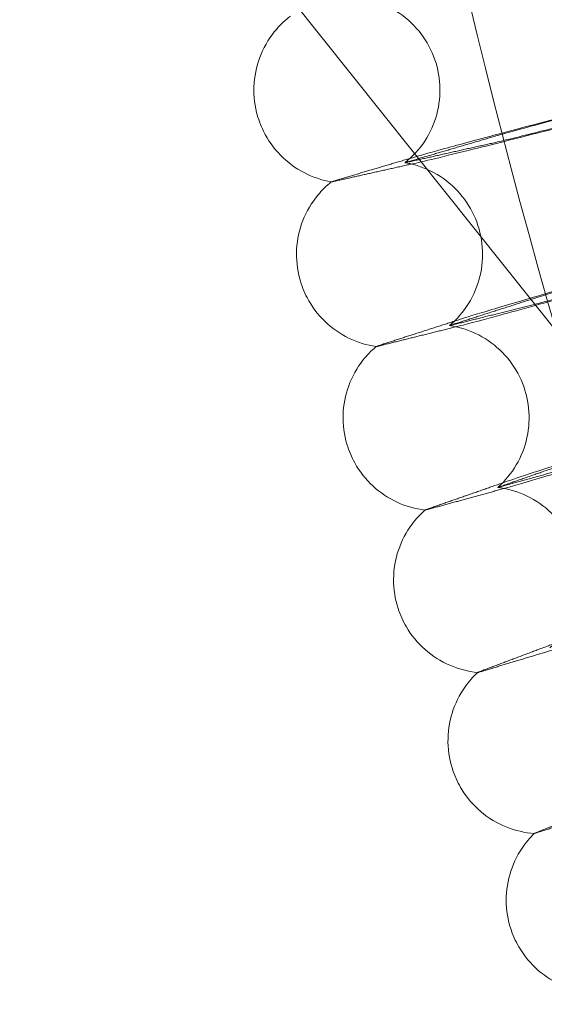
# Model space of a CAD drawing. Units: millimetres. Extents: x 3460 to 9163, y -2799 to 4551.
# Drawn here: x 6993 to 7038, y 665 to 750 of the extents above; entities that cross this region are included whole.
import ezdxf

# ---------------------------------------------------------------- set-up
doc = ezdxf.new("R2010")
doc.units = ezdxf.units.MM

# ---------------------------------------------------------------- blocks, each defined once
blk = doc.blocks.new('A$C71285002')
at = {"color": 0, "linetype": 'Continuous', "lineweight": 0}
blk.add_line((789.515, 533.759), (572.044, 806.391), dxfattribs=at)
for points, knots in [([(1795.493, 892.682), (1795.493, 955.827), (1785.304, 1018.961), (1745.576, 1138.839), (1716.044, 1195.563), (1640.623, 1296.86), (1594.746, 1341.415), (1491.287, 1413.844), (1433.724, 1441.707), (1312.733, 1477.916), (1249.326, 1486.256), (1123.087, 1482.569), (1060.276, 1470.541), (941.605, 1427.331), (885.766, 1396.156), (786.712, 1317.811), (743.514, 1270.654), (674.134, 1165.128), (647.964, 1106.777), (615.302, 984.784), (608.816, 921.163), (616.188, 795.089), (630.045, 732.657), (676.703, 615.302), (709.496, 560.399), (790.702, 463.678), (839.102, 421.877), (946.612, 355.61), (1005.704, 331.155), (1128.602, 302.07), (1192.387, 297.445), (1318.196, 308.495), (1380.199, 324.168), (1496.145, 374.232), (1550.069, 408.613), (1644.38, 492.607), (1684.751, 542.205), (1747.853, 651.601), (1770.572, 711.38), (1791.405, 812.495), (1795.493, 852.588), (1795.493, 892.682)], [0, 0, 0, 0, 0.32, 0.32, 0.64, 0.64, 0.959999, 0.959999, 1.28, 1.28, 1.6, 1.6, 1.92, 1.92, 2.24, 2.24, 2.56, 2.56, 2.88, 2.88, 3.2, 3.2, 3.52, 3.52, 3.84, 3.84, 4.159999, 4.159999, 4.48, 4.48, 4.8, 4.8, 5.12, 5.12, 5.44, 5.44, 5.76, 5.76, 6.08, 6.08, 6.283185, 6.283185, 6.283185, 6.283185]), ([(1779.493, 892.682), (1779.493, 954.12), (1769.579, 1015.548), (1730.925, 1132.187), (1702.191, 1187.377), (1628.808, 1285.936), (1584.171, 1329.287), (1483.509, 1399.759), (1427.501, 1426.868), (1309.78, 1462.098), (1248.087, 1470.213), (1125.26, 1466.626), (1064.146, 1454.923), (948.683, 1412.881), (894.353, 1382.549), (797.976, 1306.321), (755.946, 1260.439), (688.441, 1157.765), (662.978, 1100.991), (631.199, 982.295), (624.888, 920.393), (632.061, 797.726), (645.544, 736.982), (690.941, 622.799), (722.847, 569.379), (801.859, 475.272), (848.951, 434.601), (953.555, 370.125), (1011.05, 346.332), (1130.627, 318.033), (1192.688, 313.533), (1315.097, 324.284), (1375.423, 339.534), (1488.235, 388.245), (1540.702, 421.696), (1632.464, 503.42), (1671.744, 551.677), (1733.14, 658.117), (1755.246, 716.28), (1775.516, 814.662), (1779.493, 853.672), (1779.493, 892.682)], [0, 0, 0, 0, 0.32, 0.32, 0.64, 0.64, 0.960001, 0.960001, 1.28, 1.28, 1.6, 1.6, 1.92, 1.92, 2.24, 2.24, 2.56, 2.56, 2.88, 2.88, 3.2, 3.2, 3.52, 3.52, 3.84, 3.84, 4.160001, 4.160001, 4.48, 4.48, 4.8, 4.8, 5.12, 5.12, 5.44, 5.44, 5.76, 5.76, 6.08, 6.08, 6.283185, 6.283185, 6.283185, 6.283185]), ([(622.049, 741.9), (622.7, 742.422), (623.277, 743.056), (624.195, 744.457), (624.547, 745.241), (624.987, 746.866), (625.078, 747.726), (624.987, 749.412), (624.804, 750.258), (624.191, 751.831), (623.754, 752.577), (622.68, 753.88), (622.03, 754.452), (620.603, 755.353), (619.808, 755.694), (618.853, 755.933), (618.715, 755.964), (618.576, 755.991)], [0, 0, 0, 0, 2.509117, 2.509117, 5.026487, 5.026487, 7.558612, 7.558612, 10.091079, 10.091079, 12.623592, 12.623592, 15.156081, 15.156081, 17.688315, 17.688315, 18.113815, 18.113815, 18.113815, 18.113815]), ([(609.276, 746.225), (609.073, 747.052), (609.002, 747.922), (609.135, 749.613), (609.339, 750.454), (609.992, 752.011), (610.448, 752.746), (611.358, 753.794), (611.758, 754.17), (612.19, 754.5)], [0, 0, 0, 0, 2.554937, 2.554937, 5.087268, 5.087268, 7.619974, 7.619974, 9.252583, 9.252583, 9.252583, 9.252583]), ([(648.8, 749.28), (645.296, 748.371), (641.841, 747.469), (635.408, 745.778), (632.492, 745.006), (628.1, 743.832), (626.475, 743.393), (623.99, 742.709), (623.132, 742.466), (622.679, 742.327)], [0, 0, 0, 0, 1.086091, 1.086091, 2.172699, 2.172699, 3.032573, 3.032573, 3.880026, 3.880026, 3.880026, 3.880026]), ([(629.284, 744.03), (629.509, 744.099), (629.868, 744.202), (631.278, 744.596), (632.648, 744.968), (636.129, 745.9), (638.206, 746.45), (641.808, 747.397), (643.171, 747.754), (645.962, 748.482), (647.38, 748.851), (648.8, 749.219)], [0, 0, 0, 0, 0.40962, 0.40962, 1.188135, 1.188135, 1.967444, 1.967444, 2.40953, 2.40953, 2.849581, 2.849581, 2.849581, 2.849581]), ([(648.8, 748.453), (647.283, 748.059), (645.767, 747.667), (641.802, 746.646), (639.449, 746.044), (635.274, 744.984), (633.491, 744.536), (631.404, 744.02), (630.808, 743.875), (629.858, 743.648), (629.506, 743.566), (629.284, 743.519)], [0, 0, 0, 0, 0.470347, 0.470347, 1.257407, 1.257407, 2.042926, 2.042926, 2.446042, 2.446042, 2.849848, 2.849848, 2.849848, 2.849848]), ([(615.706, 740.252), (614.892, 740.39), (614.088, 740.659), (612.611, 741.427), (611.921, 741.938), (610.743, 743.138), (610.242, 743.844), (609.614, 745.118), (609.414, 745.665), (609.276, 746.225)], [0, 0, 0, 0, 2.483646, 2.483646, 4.996245, 4.996245, 7.528783, 7.528783, 9.257855, 9.257855, 9.257855, 9.257855]), ([(623.434, 741.967), (624.116, 742.125), (625.097, 742.363), (628.22, 743.133), (630.655, 743.743), (635.658, 745.012), (638.002, 745.61), (640.486, 746.247)], [0.355368, 0.355368, 0.355368, 0.355368, 1.098367, 1.098367, 2.19637, 2.19637, 3.011685, 3.011685, 3.011685, 3.011685]), ([(622.256, 741.938), (622.219, 741.93), (622.187, 741.922), (622.085, 741.901), (622.048, 741.895), (622.048, 741.899), (622.049, 741.9), (622.054, 741.903), (622.058, 741.904), (622.073, 741.91), (622.088, 741.915), (622.143, 741.933), (622.193, 741.948), (622.256, 741.967)], [0, 0, 0, 0, 0.051356, 0.051356, 0.1907809, 0.1907809, 0.2164048, 0.2164048, 0.2420765, 0.2420765, 0.2933986, 0.2933986, 0.3814872, 0.3814872, 0.3814872, 0.3814872]), ([(625.862, 727.894), (626.501, 728.432), (627.062, 729.08), (627.946, 730.503), (628.28, 731.296), (628.679, 732.931), (628.749, 733.793), (628.618, 735.476), (628.415, 736.318), (627.764, 737.875), (627.308, 738.611), (626.202, 739.887), (625.539, 740.443), (624.091, 741.31), (623.287, 741.631), (622.327, 741.847), (622.189, 741.874), (622.049, 741.898)], [0, 0, 0, 0, 2.510122, 2.510122, 5.027666, 5.027666, 7.559797, 7.559797, 10.092264, 10.092264, 12.624776, 12.624776, 15.157265, 15.157265, 17.689502, 17.689502, 18.113778, 18.113778, 18.113778, 18.113778]), ([(612.989, 731.91), (612.765, 732.731), (612.673, 733.6), (612.766, 735.293), (612.95, 736.139), (613.564, 737.711), (614.003, 738.457), (614.887, 739.527), (615.278, 739.913), (615.702, 740.252)], [0, 0, 0, 0, 2.554934, 2.554934, 5.087262, 5.087262, 7.619965, 7.619965, 9.252566, 9.252566, 9.252566, 9.252566]), ([(616.051, 740.369), (615.82, 740.3), (615.704, 740.262), (615.704, 740.252), (615.705, 740.252), (615.706, 740.252)], [0.0000001, 0.0000001, 0.0000001, 0.0000001, 0.335883, 0.335883, 0.3646487, 0.3646487, 0.3646487, 0.3646487]), ([(615.706, 740.252), (615.707, 740.251), (615.708, 740.251), (615.714, 740.251), (615.721, 740.252), (615.746, 740.255), (615.771, 740.259), (615.862, 740.277), (615.945, 740.294), (616.051, 740.318)], [0.3646487, 0.3646487, 0.3646487, 0.3646487, 0.380955, 0.380955, 0.4260996, 0.4260996, 0.5163657, 0.5163657, 0.6714859, 0.6714859, 0.6714859, 0.6714859]), ([(652.438, 735.919), (648.957, 734.925), (645.524, 733.94), (639.133, 732.095), (636.237, 731.253), (631.873, 729.972), (630.26, 729.494), (627.791, 728.751), (626.939, 728.487), (626.488, 728.337)], [0, 0, 0, 0, 1.086091, 1.086091, 2.172699, 2.172699, 3.032573, 3.032573, 3.880026, 3.880026, 3.880026, 3.880026]), ([(633.049, 730.199), (633.274, 730.274), (633.63, 730.385), (635.031, 730.813), (636.392, 731.218), (639.85, 732.233), (641.914, 732.834), (645.491, 733.867), (646.846, 734.257), (649.618, 735.052), (651.028, 735.455), (652.438, 735.858)], [0, 0, 0, 0, 0.40962, 0.40962, 1.188135, 1.188135, 1.967444, 1.967444, 2.40953, 2.40953, 2.849581, 2.849581, 2.849581, 2.849581]), ([(652.438, 735.092), (650.931, 734.662), (649.425, 734.233), (645.486, 733.116), (643.148, 732.457), (639, 731.297), (637.229, 730.806), (635.156, 730.24), (634.564, 730.081), (633.62, 729.83), (633.271, 729.741), (633.049, 729.688)], [0, 0, 0, 0, 0.470347, 0.470347, 1.257407, 1.257407, 2.042926, 2.042926, 2.446042, 2.446042, 2.849848, 2.849848, 2.849848, 2.849848]), ([(633.273, 729.632), (634.48, 729.966), (635.816, 730.338), (639.456, 731.355), (641.875, 732.035), (646.242, 733.269), (648.103, 733.797), (649.989, 734.333)], [1.638902, 1.638902, 1.638902, 1.638902, 2.19637, 2.19637, 3.04032, 3.04032, 3.634002, 3.634002, 3.634002, 3.634002]), ([(619.561, 726.093), (618.744, 726.212), (617.933, 726.462), (616.437, 727.195), (615.735, 727.689), (614.529, 728.86), (614.011, 729.554), (613.353, 730.812), (613.14, 731.354), (612.989, 731.91)], [0, 0, 0, 0, 2.484904, 2.484904, 4.997932, 4.997932, 7.530467, 7.530467, 9.25777, 9.25777, 9.25777, 9.25777]), ([(626.488, 727.806), (627.067, 727.944), (628.308, 728.272), (631.054, 729.02), (632.103, 729.308), (633.273, 729.632)], [0.009336, 0.009336, 0.009336, 0.009336, 1.098367, 1.098367, 1.638902, 1.638902, 1.638902, 1.638902]), ([(626.068, 727.937), (626.031, 727.928), (625.999, 727.92), (625.898, 727.896), (625.861, 727.889), (625.861, 727.894), (625.863, 727.895), (625.868, 727.897), (625.871, 727.899), (625.886, 727.905), (625.902, 727.911), (625.956, 727.93), (626.005, 727.946), (626.068, 727.966)], [0, 0, 0, 0, 0.051356, 0.051356, 0.1907809, 0.1907809, 0.2164048, 0.2164048, 0.2420765, 0.2420765, 0.2933986, 0.2933986, 0.3814872, 0.3814872, 0.3814872, 0.3814872]), ([(630.013, 713.985), (630.639, 714.538), (631.184, 715.2), (632.034, 716.645), (632.348, 717.446), (632.708, 719.09), (632.757, 719.954), (632.584, 721.633), (632.361, 722.469), (631.672, 724.01), (631.198, 724.735), (630.062, 725.983), (629.386, 726.523), (627.917, 727.354), (627.106, 727.656), (626.141, 727.848), (626.002, 727.872), (625.863, 727.892)], [0, 0, 0, 0, 2.511214, 2.511214, 5.028948, 5.028948, 7.561085, 7.561085, 10.093552, 10.093552, 12.626064, 12.626064, 15.158552, 15.158552, 17.690792, 17.690792, 18.113739, 18.113739, 18.113739, 18.113739]), ([(619.904, 726.219), (619.675, 726.145), (619.559, 726.103), (619.559, 726.094), (619.56, 726.094), (619.561, 726.093)], [0.0000001, 0.0000001, 0.0000001, 0.0000001, 0.335883, 0.335883, 0.3647584, 0.3647584, 0.3647584, 0.3647584]), ([(617.046, 717.688), (616.803, 718.504), (616.69, 719.37), (616.742, 721.065), (616.905, 721.915), (617.481, 723.502), (617.902, 724.258), (618.76, 725.349), (619.142, 725.744), (619.557, 726.094)], [0, 0, 0, 0, 2.554931, 2.554931, 5.087255, 5.087255, 7.619955, 7.619955, 9.252548, 9.252548, 9.252548, 9.252548]), ([(619.561, 726.093), (619.562, 726.093), (619.563, 726.093), (619.569, 726.093), (619.575, 726.094), (619.6, 726.098), (619.626, 726.102), (619.716, 726.122), (619.798, 726.142), (619.904, 726.168)], [0.3647584, 0.3647584, 0.3647584, 0.3647584, 0.380955, 0.380955, 0.4260996, 0.4260996, 0.5163657, 0.5163657, 0.6714859, 0.6714859, 0.6714859, 0.6714859]), ([(656.398, 722.65), (652.942, 721.572), (649.534, 720.504), (643.189, 718.505), (640.313, 717.593), (635.981, 716.208), (634.379, 715.691), (631.927, 714.888), (631.081, 714.604), (630.634, 714.443)], [0, 0, 0, 0, 1.086091, 1.086091, 2.172699, 2.172699, 3.032573, 3.032573, 3.880026, 3.880026, 3.880026, 3.880026]), ([(623.757, 712.032), (622.936, 712.131), (622.119, 712.362), (620.606, 713.059), (619.892, 713.536), (618.658, 714.679), (618.124, 715.36), (617.436, 716.601), (617.211, 717.137), (617.046, 717.688)], [0, 0, 0, 0, 2.486273, 2.486273, 4.999767, 4.999767, 7.532299, 7.532299, 9.257677, 9.257677, 9.257677, 9.257677]), ([(630.634, 713.912), (631.209, 714.064), (632.441, 714.421), (636.1, 715.514), (638.502, 716.242), (641.838, 717.262), (642.356, 717.421), (642.884, 717.583)], [0.009336, 0.009336, 0.009336, 0.009336, 1.098367, 1.098367, 2.19637, 2.19637, 2.392306, 2.392306, 2.392306, 2.392306]), ([(630.218, 714.033), (630.181, 714.023), (630.149, 714.014), (630.049, 713.988), (630.012, 713.98), (630.012, 713.984), (630.013, 713.985), (630.018, 713.988), (630.022, 713.99), (630.037, 713.997), (630.052, 714.003), (630.106, 714.023), (630.155, 714.04), (630.218, 714.062)], [0, 0, 0, 0, 0.051356, 0.051356, 0.1907809, 0.1907809, 0.2164048, 0.2164048, 0.2420765, 0.2420765, 0.2933986, 0.2933986, 0.3814872, 0.3814872, 0.3814872, 0.3814872]), ([(634.498, 700.18), (635.111, 700.749), (635.641, 701.424), (636.455, 702.889), (636.749, 703.697), (637.069, 705.35), (637.097, 706.215), (636.884, 707.889), (636.64, 708.72), (635.914, 710.244), (635.423, 710.956), (634.257, 712.177), (633.568, 712.7), (632.079, 713.495), (631.26, 713.777), (630.292, 713.946), (630.153, 713.966), (630.014, 713.983)], [0, 0, 0, 0, 2.512392, 2.512392, 5.03033, 5.03033, 7.562473, 7.562473, 10.09494, 10.09494, 12.627452, 12.627452, 15.15994, 15.15994, 17.692183, 17.692183, 18.113696, 18.113696, 18.113696, 18.113696]), ([(621.446, 703.569), (621.183, 704.379), (621.049, 705.242), (621.06, 706.938), (621.203, 707.791), (621.741, 709.391), (622.143, 710.157), (622.974, 711.269), (623.346, 711.673), (623.753, 712.033)], [0, 0, 0, 0, 2.554927, 2.554927, 5.087247, 5.087247, 7.619944, 7.619944, 9.252529, 9.252529, 9.252529, 9.252529]), ([(624.098, 712.166), (623.87, 712.087), (623.755, 712.042), (623.755, 712.033), (623.756, 712.033), (623.757, 712.032)], [0.0000001, 0.0000001, 0.0000001, 0.0000001, 0.335883, 0.335883, 0.3648512, 0.3648512, 0.3648512, 0.3648512]), ([(623.757, 712.032), (623.758, 712.032), (623.759, 712.032), (623.765, 712.032), (623.771, 712.033), (623.796, 712.038), (623.821, 712.043), (623.911, 712.065), (623.992, 712.086), (624.098, 712.115)], [0.3648512, 0.3648512, 0.3648512, 0.3648512, 0.380955, 0.380955, 0.4260996, 0.4260996, 0.5163657, 0.5163657, 0.6714859, 0.6714859, 0.6714859, 0.6714859]), ([(628.292, 698.077), (627.468, 698.156), (626.645, 698.367), (625.115, 699.028), (624.39, 699.488), (623.129, 700.601), (622.579, 701.269), (621.862, 702.493), (621.624, 703.023), (621.446, 703.569)], [0, 0, 0, 0, 2.487751, 2.487751, 5.001746, 5.001746, 7.534275, 7.534275, 9.257577, 9.257577, 9.257577, 9.257577]), ([(626.186, 689.56), (625.903, 690.364), (625.749, 691.223), (625.719, 692.919), (625.841, 693.775), (626.34, 695.388), (626.723, 696.164), (627.527, 697.295), (627.89, 697.708), (628.287, 698.077)], [0, 0, 0, 0, 2.554923, 2.554923, 5.087239, 5.087239, 7.619933, 7.619933, 9.252509, 9.252509, 9.252509, 9.252509]), ([(628.63, 698.219), (628.403, 698.134), (628.289, 698.087), (628.289, 698.078), (628.29, 698.077), (628.292, 698.077)], [0.0000001, 0.0000001, 0.0000001, 0.0000001, 0.335883, 0.335883, 0.3649271, 0.3649271, 0.3649271, 0.3649271]), ([(628.292, 698.077), (628.293, 698.077), (628.294, 698.077), (628.3, 698.077), (628.306, 698.078), (628.33, 698.083), (628.355, 698.089), (628.444, 698.113), (628.525, 698.137), (628.63, 698.168)], [0.3649271, 0.3649271, 0.3649271, 0.3649271, 0.380955, 0.380955, 0.4260996, 0.4260996, 0.5163657, 0.5163657, 0.6714859, 0.6714859, 0.6714859, 0.6714859]), ([(633.162, 684.235), (632.336, 684.294), (631.508, 684.486), (629.962, 685.11), (629.226, 685.553), (627.938, 686.635), (627.372, 687.29), (626.627, 688.496), (626.376, 689.019), (626.186, 689.56)], [0, 0, 0, 0, 2.489334, 2.489334, 5.003866, 5.003866, 7.536391, 7.536391, 9.257471, 9.257471, 9.257471, 9.257471]), ([(631.263, 675.67), (630.961, 676.466), (630.785, 677.322), (630.715, 679.016), (630.816, 679.875), (631.276, 681.5), (631.64, 682.284), (632.417, 683.435), (632.769, 683.856), (633.158, 684.236)], [0, 0, 0, 0, 2.554918, 2.554918, 5.087231, 5.087231, 7.61992, 7.61992, 9.252487, 9.252487, 9.252487, 9.252487]), ([(633.497, 684.385), (633.273, 684.295), (633.16, 684.245), (633.16, 684.236), (633.161, 684.235), (633.162, 684.235)], [0.0000001, 0.0000001, 0.0000001, 0.0000001, 0.335883, 0.335883, 0.3649861, 0.3649861, 0.3649861, 0.3649861]), ([(633.162, 684.235), (633.163, 684.235), (633.164, 684.235), (633.17, 684.236), (633.176, 684.237), (633.2, 684.242), (633.225, 684.249), (633.314, 684.275), (633.394, 684.3), (633.497, 684.334)], [0.3649861, 0.3649861, 0.3649861, 0.3649861, 0.380955, 0.380955, 0.4260996, 0.4260996, 0.5163657, 0.5163657, 0.6714859, 0.6714859, 0.6714859, 0.6714859]), ([(638.366, 670.515), (637.538, 670.554), (636.705, 670.726), (635.144, 671.313), (634.397, 671.738), (633.084, 672.79), (632.502, 673.431), (631.728, 674.618), (631.466, 675.134), (631.263, 675.67)], [0, 0, 0, 0, 2.491021, 2.491021, 5.006123, 5.006123, 7.538643, 7.538643, 9.257358, 9.257358, 9.257358, 9.257358])]:
    blk.add_open_spline(points, degree=3, knots=knots, dxfattribs=at)
for points, weights in [([(622.256, 741.967), (625.67, 742.969), (629.268, 744.026)], [0.999982785926, 0.999903227239, 0.999983434791]), ([(629.268, 744.026), (629.276, 744.028), (629.284, 744.03)], [0.999999820683, 0.99999982109, 0.999999822268]), ([(629.268, 743.516), (625.67, 742.706), (622.256, 741.938)], [0.999983434735, 0.999903226893, 0.999982785855]), ([(629.284, 743.519), (629.276, 743.517), (629.268, 743.516)], [0.999999802389, 0.999999801079, 0.999999800627]), ([(622.679, 742.327), (619.273, 741.321), (616.051, 740.369)], [0.999982556335, 0.999903665185, 0.999982785913]), ([(616.051, 740.318), (619.273, 741.036), (622.679, 741.797)], [0.999982785864, 0.999903665059, 0.999982556314]), ([(626.068, 727.966), (629.459, 729.051), (633.034, 730.194)], [0.999982892055, 0.999903310174, 0.999983494972]), ([(633.034, 729.684), (629.459, 728.788), (626.068, 727.937)], [0.999983494976, 0.999903310184, 0.999982892048]), ([(633.034, 730.194), (633.042, 730.197), (633.049, 730.199)], [0.999999822624, 0.999999823079, 0.999999824298]), ([(633.049, 729.688), (633.042, 729.686), (633.034, 729.684)], [0.999999819833, 0.999999818583, 0.999999818117]), ([(626.488, 728.337), (623.104, 727.249), (619.904, 726.219)], [0.999982616791, 0.999903748382, 0.999982892066]), ([(619.904, 726.168), (623.104, 726.964), (626.488, 727.806)], [0.999982892045, 0.999903748413, 0.999982616797]), ([(630.218, 714.062), (633.584, 715.228), (637.133, 716.458)], [0.999982989143, 0.999903391252, 0.999983559947]), ([(637.133, 715.948), (633.584, 714.965), (630.218, 714.033)], [0.999983559958, 0.999903391302, 0.999982989143]), ([(630.634, 714.443), (627.275, 713.273), (624.098, 712.166)], [0.999982681948, 0.999903829576, 0.999982989159]), ([(624.098, 712.115), (627.275, 712.989), (630.634, 713.912)], [0.99998298913, 0.999903829559, 0.999982681947]), ([(635.115, 700.653), (631.782, 699.402), (628.63, 698.219)], [0.999982751245, 0.999903908102, 0.999983077004]), ([(628.63, 698.168), (631.782, 699.118), (635.115, 700.122)], [0.999983076969, 0.999903908052, 0.999982751237]), ([(639.928, 686.975), (636.623, 685.644), (633.497, 684.385)], [0.999982824196, 0.999903983774, 0.999983155529]), ([(633.497, 684.334), (636.623, 685.36), (639.928, 686.445)], [0.999983155514, 0.99990398384, 0.999982824209])]:
    blk.add_rational_spline(points, weights, degree=2, dxfattribs=at)
for points in [[(622.679, 741.797), (622.864, 741.836), (623.116, 741.893), (623.434, 741.967)], [(615.702, 740.252), (615.703, 740.253), (615.704, 740.254), (615.705, 740.255)], [(619.557, 726.094), (619.558, 726.095), (619.559, 726.096), (619.56, 726.097)], [(623.753, 712.033), (623.754, 712.034), (623.755, 712.035), (623.756, 712.036)], [(628.287, 698.077), (628.288, 698.078), (628.29, 698.079), (628.291, 698.08)], [(633.158, 684.236), (633.159, 684.237), (633.16, 684.238), (633.161, 684.239)]]:
    blk.add_open_spline(points, degree=3, dxfattribs=at)

msp = doc.modelspace()

# ---------------------------------------------------------------- block references
msp.add_blockref('A$C71285002', (6404.299, -4.116))

doc.saveas('drawing.dxf')
